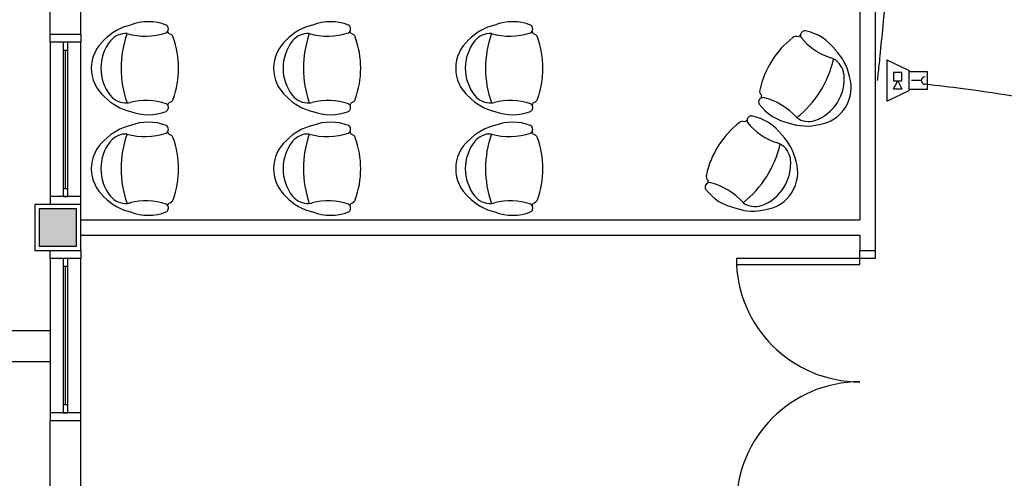
# Model space of a CAD drawing. Extents: x 0 to 90, y 0 to 90.
# Drawn here: x 24.2 to 30.6, y 40.4 to 43.3 of the extents above; entities that cross this region are included whole.
import ezdxf

# ---------------------------------------------------------------- set-up
doc = ezdxf.new("R2010")
doc.units = 0
doc.header["$MEASUREMENT"] = 0
doc.layers.get('0').update_dxf_attribs({"linetype": 'CONTINUOUS'})
doc.layers.add('CE-CONDUTOS', color=1, linetype='CONTINUOUS')
doc.layers.add('P-SIMBOL', color=1, linetype='CONTINUOUS')

msp = doc.modelspace()

# ---------------------------------------------------------------- hatches: boundary and pattern name
at = {"linetype": 'CONTINUOUS'}
msp.add_hatch(color=8, dxfattribs=at).paths.add_polyline_path([(24.579, 42.107), (24.339, 42.107), (24.339, 41.867), (24.579, 41.867), (24.579, 42.107)])

# ---------------------------------------------------------------- linework, layer by layer
at = {"color": 8}
for p, q in [((29.659, 44.897), (29.659, 42.037)), ((29.759, 43.887), (29.759, 41.837)), ((24.409, 43.237), (24.409, 43.437)), ((24.609, 43.237), (24.609, 43.437)), ((24.409, 43.187), (24.409, 43.237)), ((24.609, 43.237), (24.409, 43.237)), ((24.609, 43.237), (24.609, 43.187)), ((24.609, 43.187), (24.409, 43.187)), ((24.409, 43.187), (24.409, 42.187)), ((24.494, 43.187), (24.494, 43.137)), ((24.524, 43.187), (24.494, 43.187)), ((24.524, 43.137), (24.524, 43.187)), ((24.609, 42.187), (24.609, 43.187)), ((24.494, 43.137), (24.524, 43.137)), ((24.494, 43.137), (24.494, 42.237)), ((24.509, 42.237), (24.509, 43.137)), ((24.524, 42.237), (24.524, 43.137)), ((24.494, 42.237), (24.494, 42.187)), ((24.524, 42.237), (24.494, 42.237)), ((24.524, 42.187), (24.524, 42.237)), ((24.409, 42.187), (24.409, 42.137)), ((24.609, 42.187), (24.409, 42.187)), ((24.494, 42.187), (24.524, 42.187)), ((24.609, 42.137), (24.609, 42.187)), ((24.309, 42.137), (24.309, 41.837)), ((24.609, 42.137), (24.309, 42.137)), ((24.339, 42.107), (24.339, 41.867)), ((24.579, 42.107), (24.339, 42.107)), ((24.339, 42.107), (24.339, 41.867)), ((24.579, 42.107), (24.339, 42.107)), ((24.609, 42.137), (24.409, 42.137)), ((24.579, 41.867), (24.579, 42.107)), ((24.579, 41.867), (24.579, 42.107)), ((24.609, 41.837), (24.609, 42.137)), ((24.609, 42.037), (29.659, 42.037)), ((24.609, 41.937), (29.659, 41.937)), ((29.659, 41.937), (29.659, 41.837)), ((24.309, 41.837), (24.609, 41.837)), ((24.339, 41.867), (24.579, 41.867)), ((24.339, 41.867), (24.579, 41.867)), ((24.409, 41.787), (24.409, 41.837)), ((24.609, 41.837), (24.609, 41.787)), ((29.659, 41.787), (29.659, 41.837)), ((29.659, 41.837), (29.759, 41.837)), ((29.759, 41.837), (29.759, 41.787)), ((24.609, 41.787), (24.409, 41.787)), ((24.409, 41.787), (24.409, 40.787)), ((24.494, 41.787), (24.494, 41.737)), ((24.524, 41.787), (24.494, 41.787)), ((24.524, 41.737), (24.524, 41.787)), ((24.609, 40.787), (24.609, 41.787)), ((28.859, 41.787), (28.859, 41.747)), ((29.659, 41.787), (28.859, 41.787)), ((29.759, 41.787), (29.659, 41.787)), ((29.659, 41.747), (29.659, 41.787)), ((24.494, 41.737), (24.524, 41.737)), ((24.494, 41.737), (24.494, 40.837)), ((24.509, 40.837), (24.509, 41.737)), ((24.524, 40.837), (24.524, 41.737)), ((28.859, 41.747), (29.659, 41.747)), ((24.409, 41.317), (20.865, 41.317)), ((24.409, 41.117), (21.065, 41.117)), ((24.494, 40.837), (24.494, 40.787)), ((24.524, 40.837), (24.494, 40.837)), ((24.524, 40.787), (24.524, 40.837)), ((24.409, 40.787), (24.409, 40.737)), ((24.609, 40.787), (24.409, 40.787)), ((24.409, 40.737), (24.609, 40.737)), ((24.409, 39.237), (24.409, 40.737)), ((24.494, 40.787), (24.524, 40.787)), ((24.609, 40.737), (24.609, 40.787)), ((24.609, 39.237), (24.609, 40.737))]:
    msp.add_line(p, q, dxfattribs=at)
for centre, radius, start, end in [((25.01, 42.961), 0.3474, 103.233, 135.925), ((25.046, 43.002), 0.3188, 68.7311, 111.269), ((25.147, 43.274), 0.0289, 299.965, 60.0346), ((26.191, 42.961), 0.3474, 103.233, 135.925), ((26.228, 43.002), 0.3188, 68.7311, 111.269), ((26.329, 43.274), 0.0289, 299.965, 60.0346), ((27.373, 42.961), 0.3474, 103.233, 135.925), ((27.409, 43.002), 0.3188, 68.7311, 111.269), ((27.51, 43.274), 0.0289, 299.965, 60.0346), ((24.901, 43.113), 0.1309, 86.7361, 140.299), ((25.546, 43.019), 0.6767, 160.633, 199.367), ((25.025, 43.658), 0.4308, 254.117, 288.478), ((25.147, 43.274), 0.0289, 299.965, 328.681), ((25.147, 43.274), 0.0289, 299.965, 328.681), ((24.634, 43.019), 0.589, 22.2817, 24.0448), ((24.634, 43.019), 0.589, 22.2817, 24.0448), ((24.634, 43.019), 0.589, 22.2817, 24.0448), ((25.174, 43.209), 0.0343, 19.312, 81.651), ((26.082, 43.113), 0.1309, 86.7361, 140.299), ((26.728, 43.019), 0.6767, 160.633, 199.367), ((26.207, 43.658), 0.4308, 254.117, 288.478), ((26.329, 43.274), 0.0289, 299.965, 328.681), ((26.329, 43.274), 0.0289, 299.965, 328.681), ((25.816, 43.019), 0.589, 22.2817, 24.0448), ((25.816, 43.019), 0.589, 22.2817, 24.0448), ((25.816, 43.019), 0.589, 22.2817, 24.0448), ((26.356, 43.209), 0.0343, 19.312, 81.651), ((27.263, 43.113), 0.1309, 86.7361, 140.299), ((27.909, 43.019), 0.6767, 160.633, 199.367), ((27.388, 43.658), 0.4308, 254.117, 288.478), ((27.51, 43.274), 0.0289, 299.965, 328.681), ((27.51, 43.274), 0.0289, 299.965, 328.681), ((26.997, 43.019), 0.589, 22.2817, 24.0448), ((26.997, 43.019), 0.589, 22.2817, 24.0448), ((26.997, 43.019), 0.589, 22.2817, 24.0448), ((27.537, 43.209), 0.0343, 19.312, 81.651), ((29.602, 42.743), 0.589, 123.757, 125.52), ((29.602, 42.743), 0.589, 123.757, 125.52), ((29.602, 42.743), 0.589, 123.757, 125.52), ((29.304, 43.232), 0.0289, 87.7667, 179.12), ((29.304, 43.232), 0.0289, 179.12, 207.836), ((29.304, 43.232), 0.0289, 179.12, 207.836), ((29.245, 42.948), 0.3188, 36.5324, 79.0702), ((24.919, 43.019), 0.2428, 130.909, 229.091), ((25.024, 43.019), 0.2857, 141.628, 218.372), ((24.653, 43.019), 0.589, 340.075, 19.9246), ((26.101, 43.019), 0.2428, 130.909, 229.091), ((26.205, 43.019), 0.2857, 141.628, 218.372), ((25.834, 43.019), 0.589, 340.075, 19.9246), ((27.282, 43.019), 0.2428, 130.909, 229.091), ((27.387, 43.019), 0.2857, 141.628, 218.372), ((27.016, 43.019), 0.589, 340.075, 19.9246), ((29.587, 42.753), 0.589, 127.877, 167.726), ((29.246, 43.191), 0.0343, 66.1503, 128.489), ((29.589, 43.467), 0.398, 218.666, 253.004), ((29.253, 42.894), 0.3474, 11.8766, 44.568), ((28.83, 43.229), 0.6767, 308.434, 347.168), ((29.427, 42.964), 0.1309, 61.0652, 69.422), ((29.427, 42.964), 0.1309, 61.0652, 69.422), ((29.427, 42.964), 0.1309, 7.50219, 61.0652), ((29.273, 42.95), 0.2857, 289.43, 6.1729), ((29.361, 42.895), 0.2428, 278.711, 16.8921), ((29.044, 42.87), 0.0343, 167.113, 229.452), ((29.602, 42.743), 0.589, 170.083, 171.846), ((29.602, 42.743), 0.589, 170.083, 171.846), ((29.602, 42.743), 0.589, 170.083, 171.846), ((25.01, 43.077), 0.3474, 224.075, 256.767), ((24.901, 42.925), 0.1309, 219.701, 273.264), ((24.901, 42.925), 0.1309, 273.264, 281.621), ((24.901, 42.925), 0.1309, 273.264, 281.621), ((25.031, 42.413), 0.398, 70.8646, 105.203), ((25.147, 42.764), 0.0289, 31.3186, 60.0346), ((25.147, 42.764), 0.0289, 31.3186, 60.0346), ((25.147, 42.764), 0.0289, 299.965, 31.3186), ((24.634, 43.019), 0.589, 335.955, 337.718), ((24.634, 43.019), 0.589, 335.955, 337.718), ((24.634, 43.019), 0.589, 335.955, 337.718), ((25.174, 42.83), 0.0343, 278.349, 340.688), ((26.191, 43.077), 0.3474, 224.075, 256.767), ((26.082, 42.925), 0.1309, 219.701, 273.264), ((26.082, 42.925), 0.1309, 273.264, 281.621), ((26.082, 42.925), 0.1309, 273.264, 281.621), ((26.213, 42.413), 0.398, 70.8646, 105.203), ((26.329, 42.764), 0.0289, 31.3186, 60.0346), ((26.329, 42.764), 0.0289, 31.3186, 60.0346), ((26.329, 42.764), 0.0289, 299.965, 31.3186), ((25.816, 43.019), 0.589, 335.955, 337.718), ((25.816, 43.019), 0.589, 335.955, 337.718), ((25.816, 43.019), 0.589, 335.955, 337.718), ((26.356, 42.83), 0.0343, 278.349, 340.688), ((27.373, 43.077), 0.3474, 224.075, 256.767), ((27.263, 42.925), 0.1309, 219.701, 273.264), ((27.263, 42.925), 0.1309, 273.264, 281.621), ((27.263, 42.925), 0.1309, 273.264, 281.621), ((27.394, 42.413), 0.398, 70.8646, 105.203), ((27.51, 42.764), 0.0289, 31.3186, 60.0346), ((27.51, 42.764), 0.0289, 31.3186, 60.0346), ((27.51, 42.764), 0.0289, 299.965, 31.3186), ((26.997, 43.019), 0.589, 335.955, 337.718), ((26.997, 43.019), 0.589, 335.955, 337.718), ((26.997, 43.019), 0.589, 335.955, 337.718), ((27.537, 42.83), 0.0343, 278.349, 340.688), ((29.032, 42.8), 0.0289, 87.7667, 207.836), ((29.263, 42.977), 0.3188, 216.532, 259.07), ((29.032, 42.8), 0.0289, 87.7667, 116.483), ((29.032, 42.8), 0.0289, 87.7667, 116.483), ((28.931, 42.411), 0.4308, 41.9184, 76.2789), ((25.046, 43.036), 0.3188, 248.731, 291.269), ((26.228, 43.036), 0.3188, 248.731, 291.269), ((27.409, 43.036), 0.3188, 248.731, 291.269), ((25.046, 42.351), 0.3188, 68.7311, 111.269), ((26.228, 42.351), 0.3188, 68.7311, 111.269), ((27.409, 42.351), 0.3188, 68.7311, 111.269), ((29.24, 42.202), 0.589, 127.877, 167.726), ((28.899, 42.64), 0.0343, 66.1503, 128.489), ((29.255, 42.192), 0.589, 123.757, 125.52), ((29.255, 42.192), 0.589, 123.757, 125.52), ((29.255, 42.192), 0.589, 123.757, 125.52), ((28.957, 42.681), 0.0289, 87.7667, 179.12), ((28.957, 42.681), 0.0289, 179.12, 207.836), ((28.957, 42.681), 0.0289, 179.12, 207.836), ((29.242, 42.916), 0.398, 218.666, 253.004), ((28.898, 42.397), 0.3188, 36.5324, 79.0702), ((29.315, 42.992), 0.3474, 251.035, 283.726), ((29.327, 42.805), 0.1309, 234.537, 288.1), ((25.01, 42.31), 0.3474, 103.233, 135.925), ((24.901, 42.462), 0.1309, 86.7361, 140.299), ((25.546, 42.368), 0.6767, 160.633, 199.367), ((25.025, 43.007), 0.4308, 254.117, 288.478), ((25.147, 42.623), 0.0289, 299.965, 60.0346), ((25.147, 42.623), 0.0289, 299.965, 328.681), ((25.147, 42.623), 0.0289, 299.965, 328.681), ((24.634, 42.368), 0.589, 22.2817, 24.0448), ((24.634, 42.368), 0.589, 22.2817, 24.0448), ((24.634, 42.368), 0.589, 22.2817, 24.0448), ((25.174, 42.557), 0.0343, 19.312, 81.651), ((26.191, 42.31), 0.3474, 103.233, 135.925), ((26.082, 42.462), 0.1309, 86.7361, 140.299), ((26.728, 42.368), 0.6767, 160.633, 199.367), ((26.207, 43.007), 0.4308, 254.117, 288.478), ((26.329, 42.623), 0.0289, 299.965, 60.0346), ((26.329, 42.623), 0.0289, 299.965, 328.681), ((26.329, 42.623), 0.0289, 299.965, 328.681), ((25.816, 42.368), 0.589, 22.2817, 24.0448), ((25.816, 42.368), 0.589, 22.2817, 24.0448), ((25.816, 42.368), 0.589, 22.2817, 24.0448), ((26.356, 42.557), 0.0343, 19.312, 81.651), ((27.373, 42.31), 0.3474, 103.233, 135.925), ((27.263, 42.462), 0.1309, 86.7361, 140.299), ((27.909, 42.368), 0.6767, 160.633, 199.367), ((27.388, 43.007), 0.4308, 254.117, 288.478), ((27.51, 42.623), 0.0289, 299.965, 60.0346), ((27.51, 42.623), 0.0289, 299.965, 328.681), ((27.51, 42.623), 0.0289, 299.965, 328.681), ((26.997, 42.368), 0.589, 22.2817, 24.0448), ((26.997, 42.368), 0.589, 22.2817, 24.0448), ((26.997, 42.368), 0.589, 22.2817, 24.0448), ((27.537, 42.557), 0.0343, 19.312, 81.651), ((24.919, 42.368), 0.2428, 130.909, 229.091), ((25.024, 42.368), 0.2857, 141.628, 218.372), ((24.653, 42.368), 0.589, 340.075, 19.9246), ((26.101, 42.368), 0.2428, 130.909, 229.091), ((26.205, 42.368), 0.2857, 141.628, 218.372), ((25.834, 42.368), 0.589, 340.075, 19.9246), ((27.282, 42.368), 0.2428, 130.909, 229.091), ((27.387, 42.368), 0.2857, 141.628, 218.372), ((27.016, 42.368), 0.589, 340.075, 19.9246), ((28.483, 42.678), 0.6767, 308.434, 347.168), ((29.08, 42.413), 0.1309, 61.0652, 69.422), ((29.08, 42.413), 0.1309, 61.0652, 69.422), ((29.08, 42.413), 0.1309, 7.50219, 61.0652), ((28.906, 42.343), 0.3474, 11.8766, 44.568), ((28.926, 42.399), 0.2857, 289.43, 6.1729), ((29.014, 42.344), 0.2428, 278.711, 16.8921), ((28.685, 42.249), 0.0289, 87.7667, 207.836), ((28.697, 42.319), 0.0343, 167.113, 229.452), ((29.255, 42.192), 0.589, 170.083, 171.846), ((29.255, 42.192), 0.589, 170.083, 171.846), ((29.255, 42.192), 0.589, 170.083, 171.846), ((28.685, 42.249), 0.0289, 87.7667, 116.483), ((28.685, 42.249), 0.0289, 87.7667, 116.483), ((28.584, 41.86), 0.4308, 41.9184, 76.2789), ((28.916, 42.426), 0.3188, 216.532, 259.07), ((25.01, 42.426), 0.3474, 224.075, 256.767), ((24.901, 42.274), 0.1309, 219.701, 273.264), ((24.901, 42.274), 0.1309, 273.264, 281.621), ((24.901, 42.274), 0.1309, 273.264, 281.621), ((25.031, 41.762), 0.398, 70.8646, 105.203), ((24.634, 42.368), 0.589, 335.955, 337.718), ((24.634, 42.368), 0.589, 335.955, 337.718), ((24.634, 42.368), 0.589, 335.955, 337.718), ((25.174, 42.179), 0.0343, 278.349, 340.688), ((26.191, 42.426), 0.3474, 224.075, 256.767), ((26.082, 42.274), 0.1309, 219.701, 273.264), ((26.082, 42.274), 0.1309, 273.264, 281.621), ((26.082, 42.274), 0.1309, 273.264, 281.621), ((26.213, 41.762), 0.398, 70.8646, 105.203), ((25.816, 42.368), 0.589, 335.955, 337.718), ((25.816, 42.368), 0.589, 335.955, 337.718), ((25.816, 42.368), 0.589, 335.955, 337.718), ((26.356, 42.179), 0.0343, 278.349, 340.688), ((27.373, 42.426), 0.3474, 224.075, 256.767), ((27.263, 42.274), 0.1309, 219.701, 273.264), ((27.263, 42.274), 0.1309, 273.264, 281.621), ((27.263, 42.274), 0.1309, 273.264, 281.621), ((27.394, 41.762), 0.398, 70.8646, 105.203), ((26.997, 42.368), 0.589, 335.955, 337.718), ((26.997, 42.368), 0.589, 335.955, 337.718), ((26.997, 42.368), 0.589, 335.955, 337.718), ((27.537, 42.179), 0.0343, 278.349, 340.688), ((28.98, 42.254), 0.1309, 234.537, 288.1), ((25.046, 42.385), 0.3188, 248.731, 291.269), ((25.147, 42.113), 0.0289, 31.3186, 60.0346), ((25.147, 42.113), 0.0289, 31.3186, 60.0346), ((25.147, 42.113), 0.0289, 299.965, 31.3186), ((26.228, 42.385), 0.3188, 248.731, 291.269), ((26.329, 42.113), 0.0289, 31.3186, 60.0346), ((26.329, 42.113), 0.0289, 31.3186, 60.0346), ((26.329, 42.113), 0.0289, 299.965, 31.3186), ((27.409, 42.385), 0.3188, 248.731, 291.269), ((27.51, 42.113), 0.0289, 31.3186, 60.0346), ((27.51, 42.113), 0.0289, 31.3186, 60.0346), ((27.51, 42.113), 0.0289, 299.965, 31.3186), ((28.968, 42.441), 0.3474, 251.035, 283.726), ((29.659, 41.787), 0.8, 180, 270), ((29.659, 40.187), 0.8, 90, 180)]:
    msp.add_arc(centre, radius, start, end, dxfattribs=at)
at = {"layer": 'CE-CONDUTOS', "linetype": 'CONTINUOUS'}
for points in [[(29.775, 42.9395), (29.7793, 42.9797), (29.7915, 43.0981), (29.8106, 43.2919), (29.8357, 43.5579), (29.8657, 43.8932), (29.8997, 44.2948), (29.9367, 44.7595), (29.9756, 45.2844), (30.0155, 45.8666), (30.0553, 46.5028), (30.0942, 47.1903), (30.1311, 47.9258), (30.1649, 48.7064), (30.1948, 49.5292), (30.2197, 50.3909), (30.2387, 51.2888), (30.2507, 52.2196), (30.2547, 53.1805), (30.2498, 54.1683), (30.235, 55.1802), (30.2092, 56.2129), (30.1716, 57.2636), (30.121, 58.3293), (30.0565, 59.4068), (29.9771, 60.4931), (29.8818, 61.5854), (29.7697, 62.6805), (29.6396, 63.7753), (29.4907, 64.867), (29.322, 65.9525)], [(30.0857, 42.9173), (30.3274, 42.888), (30.6003, 42.8487), (30.9038, 42.8009), (31.2376, 42.746), (31.6012, 42.6856), (31.994, 42.621), (32.4158, 42.5537), (32.866, 42.4853), (33.3442, 42.4172), (33.8499, 42.3508), (34.3827, 42.2876), (34.9422, 42.2292), (35.5278, 42.1769), (36.1392, 42.1322), (36.7759, 42.0966), (37.4374, 42.0717), (38.1233, 42.0587), (38.8332, 42.0593), (39.5665, 42.0748), (40.3229, 42.1068), (41.1019, 42.1567), (41.9031, 42.226), (42.726, 42.3161), (43.5701, 42.4286), (44.435, 42.5648), (45.3203, 42.7264), (46.2255, 42.9146), (47.1501, 43.1311), (48.0938, 43.3772), (49.056, 43.6545)]]:
    msp.add_spline(points, degree=3, dxfattribs=at)
at = {"layer": 'P-SIMBOL'}
for p, q in [((29.834, 43.0735), (29.834, 42.8055)), ((29.834, 43.0735), (29.98, 43.0045)), ((29.98, 42.8745), (29.98, 43.0045)), ((29.879, 42.8855), (29.906, 42.9385)), ((29.906, 42.9385), (29.932, 42.8855)), ((30.058, 42.9395), (29.994, 42.9395)), ((29.834, 42.8055), (29.98, 42.8745)), ((29.879, 42.8855), (29.932, 42.8855))]:
    msp.add_line(p, q, dxfattribs=at)
for points in [[(29.879, 42.9905), (29.879, 42.9385), (29.932, 42.9385), (29.932, 42.9905), (29.879, 42.9905)], [(29.98, 42.8815), (29.98, 42.9975), (30.097, 42.9975), (30.097, 42.8815), (29.98, 42.8815)]]:
    msp.add_lwpolyline(points, close=True, dxfattribs=at)
msp.add_arc((30.083, 42.9395), 0.0246, 90.0001, 270, dxfattribs=at)

doc.saveas('drawing.dxf')
